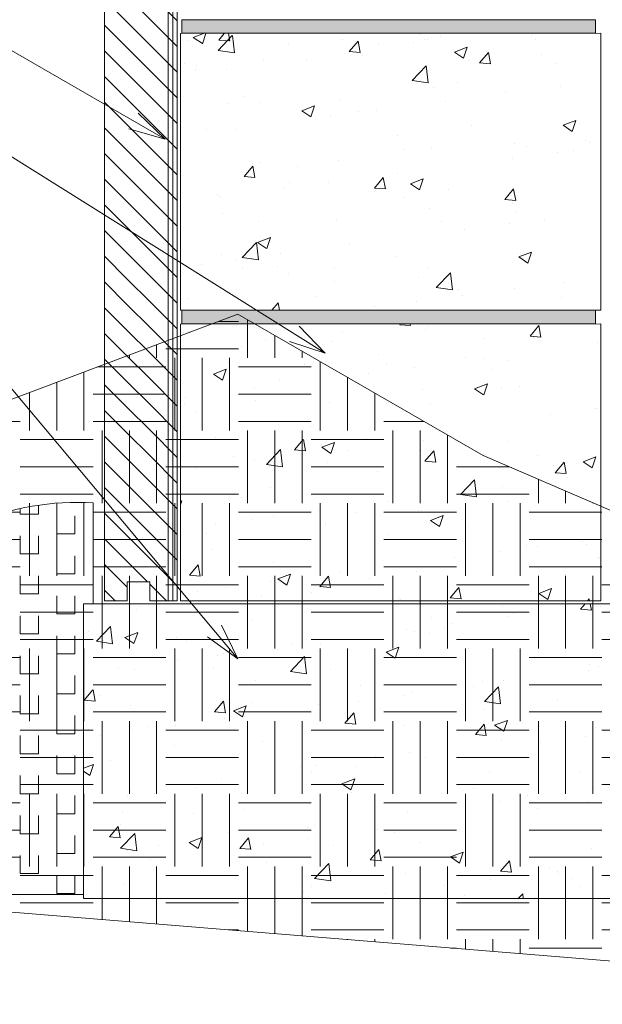
# Model space of a CAD drawing. Units: inches. Extents: x 502 to 579, y 552 to 667.
# Drawn here: x 530 to 546, y 552 to 579 of the extents above; entities that cross this region are included whole.
import ezdxf

# ---------------------------------------------------------------- set-up
doc = ezdxf.new("R2010")
doc.units = ezdxf.units.IN
doc.header["$LTSCALE"] = 96
doc.header["$MEASUREMENT"] = 0
doc.layers.add('_DEFAULT_CAD_LAYER', color=7, linetype='Continuous', lineweight=18)
doc.layers.add('Text', color=156, linetype='Continuous', lineweight=9)

# ---------------------------------------------------------------- blocks, each defined once
blk = doc.blocks.new('block9_0')
at = {"color": 251}
blk.add_lwpolyline([(-3.6875, 0), (-3.6875, 0.375), (3.6875, 0.375), (3.6875, 0)], close=True, dxfattribs=at)
at = {"color": 254}
blk.add_solid([(3.6875, 0), (-3.6875, 0), (3.6875, 0.375), (-3.6875, 0.375)], dxfattribs=at)
blk = doc.blocks.new('block33_1')
at = {"color": 253, "lineweight": 13}
for p, q in [((-0.256, 24.493), (0.047, 24.796)), ((0.255, 24.296), (0.376, 24.418)), ((-0.999, 23.75), (-0.453, 24.296)), ((-0.26, 23.782), (0.255, 24.296)), ((0.376, 23.71), (0.962, 24.296)), ((-0.999, 23.043), (-0.26, 23.782)), ((-0.259, 23.075), (0.376, 23.71)), ((0.376, 23.003), (1.001, 23.628)), ((-0.999, 22.335), (-0.259, 23.075)), ((-0.259, 22.368), (0.376, 23.003)), ((0.376, 22.296), (1.001, 22.921)), ((-0.999, 21.628), (-0.259, 22.368)), ((-0.259, 21.662), (0.376, 22.296)), ((0.376, 21.589), (1.001, 22.214)), ((-0.999, 20.921), (-0.259, 21.662)), ((-0.258, 20.955), (0.376, 21.589)), ((0.376, 20.882), (1.001, 21.507)), ((-0.999, 20.214), (-0.258, 20.955)), ((-0.258, 20.248), (0.376, 20.882)), ((0.376, 20.175), (1.001, 20.8)), ((-0.999, 19.507), (-0.258, 20.248)), ((-0.258, 19.541), (0.376, 20.175)), ((0.376, 19.468), (1.001, 20.093)), ((-0.999, 18.8), (-0.258, 19.541)), ((-0.257, 18.834), (0.376, 19.468)), ((0.376, 18.761), (1.001, 19.386)), ((-0.999, 18.093), (-0.257, 18.834)), ((-0.257, 18.128), (0.376, 18.761)), ((0.376, 18.054), (1.001, 18.679)), ((-0.999, 17.386), (-0.257, 18.128)), ((-0.257, 17.421), (0.376, 18.054)), ((0.376, 17.347), (1.001, 17.972)), ((-0.999, 16.679), (-0.257, 17.421)), ((-0.257, 16.714), (0.376, 17.347)), ((0.376, 16.639), (1.001, 17.264)), ((-0.999, 15.972), (-0.257, 16.714)), ((-0.256, 16.007), (0.376, 16.639)), ((0.376, 15.932), (1.001, 16.557)), ((-0.999, 15.264), (-0.256, 16.007)), ((-0.256, 15.3), (0.376, 15.932)), ((0.376, 15.225), (1.001, 15.85)), ((-0.999, 14.557), (-0.256, 15.3)), ((-0.256, 14.594), (0.376, 15.225)), ((0.376, 14.518), (1.001, 15.143)), ((-0.999, 13.85), (-0.256, 14.594)), ((-0.255, 13.887), (0.376, 14.518)), ((0.376, 13.811), (1.001, 14.436)), ((-0.999, 13.143), (-0.255, 13.887)), ((-0.255, 13.18), (0.376, 13.811)), ((0.376, 13.104), (1.001, 13.729)), ((-0.999, 12.436), (-0.255, 13.18)), ((-0.255, 12.473), (0.376, 13.104)), ((0.376, 12.397), (1.001, 13.022)), ((-0.999, 11.729), (-0.255, 12.473)), ((-0.254, 11.767), (0.376, 12.397)), ((0.376, 11.69), (1.001, 12.315)), ((-0.999, 11.022), (-0.254, 11.767)), ((-0.254, 11.06), (0.376, 11.69)), ((0.376, 10.983), (1.001, 11.608)), ((-0.999, 10.315), (-0.254, 11.06)), ((-0.254, 10.353), (0.376, 10.983)), ((0.376, 10.275), (1.001, 10.9)), ((-0.999, 9.608), (-0.254, 10.353)), ((-0.253, 9.646), (0.376, 10.275)), ((0.376, 9.568), (1.001, 10.193)), ((-0.999, 8.9), (-0.253, 9.646)), ((-0.253, 8.939), (0.376, 9.568)), ((0.376, 8.861), (1.001, 9.486)), ((-0.999, 8.193), (-0.253, 8.939)), ((-0.253, 8.233), (0.376, 8.861)), ((0.376, 8.154), (1.001, 8.779)), ((-0.999, 7.486), (-0.253, 8.233)), ((-0.252, 7.526), (0.376, 8.154)), ((0.376, 7.447), (1.001, 8.072)), ((-0.999, 6.779), (-0.252, 7.526)), ((-0.252, 6.819), (0.376, 7.447)), ((0.376, 6.74), (1.001, 7.365)), ((-0.999, 6.072), (-0.252, 6.819)), ((-0.252, 6.112), (0.376, 6.74)), ((0.376, 6.033), (1.001, 6.658)), ((-0.999, 5.365), (-0.252, 6.112)), ((-0.251, 5.406), (0.376, 6.033)), ((0.376, 5.326), (1.001, 5.951)), ((-0.999, 4.658), (-0.251, 5.406)), ((-0.251, 4.699), (0.376, 5.326)), ((0.376, 4.619), (1.001, 5.244)), ((-0.999, 3.951), (-0.251, 4.699)), ((-0.251, 3.992), (0.376, 4.619)), ((0.376, 3.911), (1.001, 4.536)), ((-0.999, 3.244), (-0.251, 3.992)), ((-0.25, 3.285), (0.376, 3.911)), ((0.376, 3.204), (1.001, 3.829)), ((-0.999, 2.536), (-0.25, 3.285)), ((-0.25, 2.578), (0.376, 3.204)), ((0.376, 2.497), (1.001, 3.122)), ((-0.999, 1.829), (-0.25, 2.578)), ((-0.25, 1.872), (0.376, 2.497)), ((0.376, 1.79), (1.001, 2.415)), ((-0.999, 1.122), (-0.25, 1.872)), ((-0.249, 1.165), (0.376, 1.79)), ((0.376, 1.083), (1.001, 1.708)), ((-0.999, 0.415), (-0.249, 1.165)), ((-0.18, 0.527), (0.376, 1.083)), ((0.376, 0.376), (1.001, 1.001)), ((-0.707, 0), (-0.249, 0.458)), ((0.707, 0), (1.001, 0.294))]:
    blk.add_line(p, q, dxfattribs=at)
at = {"color": 7, "lineweight": 18}
blk.add_lwpolyline([(-0.26, 24.296), (-0.249, 24.796), (0.376, 24.796), (0.376, 24.296), (1.001, 24.296), (1.001, 0), (0.376, 0), (0.376, 0.527), (-0.249, 0.527), (-0.249, 0), (-0.999, 0), (-0.999, 24.296)], close=True, dxfattribs=at)
blk.add_lwpolyline([(1.001, 0), (0.376, 0), (0.376, 0.527), (-0.249, 0.527), (-0.249, 0), (-0.999, 0), (-0.999, 23.296), (-0.249, 23.296), (-0.249, 24.796), (0.376, 24.796), (0.376, 24.296), (1.001, 24.296)], close=True)
blk.add_lwpolyline([(-0.999, 23.296), (-1.001, 24.296), (-0.255, 24.296)])
blk = doc.blocks.new('block35')
blk.add_line((-0.751, 0), (-0.751, 23.282))
at = {"linetype": 'Continuous', "lineweight": 0}
blk.add_blockref('block33_1', (0, 0), dxfattribs=at)

msp = doc.modelspace()

# ---------------------------------------------------------------- linework, layer by layer
at = {"layer": '_DEFAULT_CAD_LAYER', "color": 150, "lineweight": 9}
msp.add_line((534.193, 563.048), (534.193, 604.112), dxfattribs=at)
at = {"layer": '_DEFAULT_CAD_LAYER', "color": 252, "lineweight": 0}
for p, q in [((534.636, 578.493), (534.636, 578.493)), ((534.759, 578.566), (535.04, 578.673)), ((534.759, 578.566), (535.008, 578.398)), ((534.87, 578.673), (534.87, 578.673)), ((535.009, 578.397), (535.101, 578.673)), ((535.442, 578.213), (535.831, 578.619)), ((535.462, 578.498), (535.609, 578.674)), ((535.462, 578.498), (535.761, 578.472)), ((535.761, 578.471), (535.724, 578.674)), ((535.887, 578.143), (535.832, 578.618)), ((536.981, 578.675), (536.981, 578.675)), ((537.081, 578.675), (537.081, 578.675)), ((538.451, 578.676), (538.451, 578.676)), ((538.873, 578.509), (538.873, 578.509)), ((539.048, 578.184), (539.289, 578.471)), ((539.347, 578.158), (539.29, 578.471)), ((540.816, 578.425), (540.816, 578.425)), ((540.939, 578.678), (540.939, 578.678)), ((541.001, 578.639), (541.001, 578.639)), ((541.112, 578.526), (541.112, 578.526)), ((541.193, 578.517), (541.193, 578.517)), ((541.55, 578.583), (541.55, 578.583)), ((542.28, 578.679), (542.28, 578.679)), ((543.313, 578.68), (543.313, 578.68)), ((543.999, 578.681), (543.999, 578.681)), ((544.064, 578.621), (544.064, 578.621)), ((544.168, 578.526), (544.168, 578.526)), ((545.424, 578.682), (545.424, 578.682)), ((545.917, 578.683), (545.917, 578.683)), ((545.93, 578.674), (545.93, 578.674)), ((545.97, 578.649), (545.97, 578.649)), ((534.408, 578.318), (534.408, 578.318)), ((535.442, 578.213), (535.887, 578.144)), ((537.382, 578.399), (537.382, 578.399)), ((539.048, 578.184), (539.347, 578.158)), ((539.86, 578.361), (539.86, 578.361)), ((541.945, 578.165), (542.295, 578.299)), ((541.945, 578.165), (542.194, 577.997)), ((542.194, 577.997), (542.296, 578.299)), ((542.634, 577.87), (542.876, 578.158)), ((542.934, 577.844), (542.876, 578.157)), ((534.408, 578.077), (534.408, 578.077)), ((536.703, 577.945), (536.703, 577.945)), ((537.862, 577.96), (537.862, 577.96)), ((539.415, 578.062), (539.415, 578.062)), ((542.333, 577.928), (542.333, 577.928)), ((542.634, 577.87), (542.933, 577.844)), ((544.327, 578.108), (544.327, 578.108)), ((534.51, 577.859), (534.51, 577.859)), ((534.809, 577.696), (534.809, 577.696)), ((534.837, 577.803), (534.837, 577.803)), ((535.677, 577.674), (535.677, 577.674)), ((540.778, 577.385), (541.168, 577.791)), ((541.223, 577.316), (541.168, 577.791)), ((544.726, 577.854), (544.726, 577.854)), ((540.778, 577.385), (541.223, 577.316)), ((545.97, 577.483), (545.97, 577.483)), ((541.379, 577.197), (541.379, 577.197)), ((542.014, 577.327), (542.014, 577.327)), ((543.343, 577.086), (543.343, 577.086)), ((544.848, 577.219), (544.848, 577.219)), ((545.97, 577.061), (545.97, 577.061)), ((536.175, 576.951), (536.175, 576.951)), ((538.812, 576.844), (538.812, 576.844)), ((541.69, 576.803), (541.69, 576.803)), ((534.408, 576.701), (534.408, 576.701)), ((535.708, 576.761), (535.708, 576.761)), ((536.61, 576.773), (536.61, 576.773)), ((537.744, 576.552), (538.094, 576.687)), ((537.744, 576.552), (537.993, 576.385)), ((537.993, 576.384), (538.095, 576.686)), ((539.31, 576.541), (539.31, 576.541)), ((539.797, 576.554), (539.797, 576.554)), ((534.408, 576.489), (534.408, 576.489)), ((538.545, 576.389), (538.545, 576.389)), ((544.93, 576.152), (545.28, 576.286)), ((545.179, 575.984), (545.28, 576.286)), ((535.135, 576.025), (535.135, 576.025)), ((535.959, 576.048), (535.959, 576.048)), ((542.423, 576.146), (542.423, 576.146)), ((544.93, 576.152), (545.178, 575.984)), ((534.408, 575.844), (534.408, 575.844)), ((540.364, 575.87), (540.364, 575.87)), ((545.557, 575.737), (545.557, 575.737)), ((545.97, 575.866), (545.97, 575.866)), ((540.572, 575.477), (540.572, 575.477)), ((541.318, 575.532), (541.318, 575.532)), ((543.582, 575.651), (543.582, 575.651)), ((543.924, 575.578), (543.924, 575.578)), ((545.229, 575.47), (545.229, 575.47)), ((545.657, 575.673), (545.657, 575.673)), ((545.97, 575.567), (545.97, 575.567)), ((545.97, 575.474), (545.97, 575.474)), ((538.751, 575.18), (538.751, 575.18)), ((543.533, 575.247), (543.533, 575.247)), ((544.784, 575.411), (544.784, 575.411)), ((534.408, 575.083), (534.408, 575.083)), ((534.408, 574.901), (534.408, 574.901)), ((536.156, 574.737), (536.397, 575.024)), ((536.455, 574.71), (536.397, 575.024)), ((536.58, 575.132), (536.58, 575.132)), ((537.618, 575.011), (537.618, 575.011)), ((534.408, 574.78), (534.408, 574.78)), ((536.156, 574.737), (536.455, 574.711)), ((539.742, 574.423), (539.983, 574.71)), ((540.041, 574.397), (539.983, 574.71)), ((540.375, 574.831), (540.375, 574.831)), ((540.729, 574.539), (541.079, 574.674)), ((540.978, 574.371), (541.079, 574.673)), ((537.23, 574.417), (537.23, 574.417)), ((537.405, 574.579), (537.405, 574.579)), ((538.481, 574.582), (538.481, 574.582)), ((539.742, 574.423), (540.041, 574.397)), ((540.729, 574.539), (540.977, 574.372)), ((541.77, 574.379), (541.77, 574.379)), ((543.328, 574.109), (543.569, 574.397)), ((543.628, 574.083), (543.57, 574.396)), ((535.434, 574.248), (535.434, 574.248)), ((535.466, 574.185), (535.466, 574.185)), ((540.54, 574.17), (540.54, 574.17)), ((543.328, 574.109), (543.627, 574.083)), ((545.97, 574.248), (545.97, 574.248)), ((534.408, 574.045), (534.408, 574.045)), ((541.258, 573.868), (541.258, 573.868)), ((543.551, 574.009), (543.551, 574.009)), ((535.551, 573.732), (535.551, 573.732)), ((543.653, 573.774), (543.653, 573.774)), ((544.407, 573.563), (544.407, 573.563)), ((545.97, 573.769), (545.97, 573.769)), ((534.408, 573.465), (534.408, 573.465)), ((536.55, 573.491), (536.55, 573.491)), ((538.69, 573.516), (538.69, 573.516)), ((541.594, 573.498), (541.594, 573.498)), ((542.217, 573.275), (542.217, 573.275)), ((543.469, 573.439), (543.469, 573.439)), ((536.527, 572.927), (536.878, 573.061)), ((536.777, 572.758), (536.878, 573.061)), ((536.105, 572.515), (536.494, 572.92)), ((536.55, 572.445), (536.495, 572.92)), ((536.527, 572.927), (536.776, 572.759)), ((539.06, 572.859), (539.06, 572.859)), ((535.522, 572.604), (535.522, 572.604)), ((536.105, 572.515), (536.55, 572.446)), ((537.166, 572.609), (537.166, 572.609)), ((540.327, 572.528), (540.327, 572.528)), ((543.679, 572.629), (543.679, 572.629)), ((543.713, 572.526), (544.063, 572.661)), ((543.713, 572.526), (543.962, 572.358)), ((543.863, 572.631), (543.863, 572.631)), ((543.962, 572.358), (544.064, 572.66)), ((545.97, 572.63), (545.97, 572.63)), ((534.408, 572.246), (534.408, 572.246)), ((534.972, 572.321), (534.972, 572.321)), ((535.914, 572.445), (535.914, 572.445)), ((536.111, 572.228), (536.111, 572.228)), ((537.067, 572.27), (537.067, 572.27)), ((538.636, 572.208), (538.636, 572.208)), ((541.197, 572.203), (541.197, 572.203)), ((537.373, 572.063), (537.373, 572.063)), ((540.946, 571.961), (540.946, 571.961)), ((541.441, 571.687), (541.83, 572.093)), ((541.886, 571.618), (541.831, 572.092)), ((545.97, 571.97), (545.97, 571.97)), ((534.408, 571.847), (534.408, 571.847)), ((538.63, 571.851), (538.63, 571.851)), ((541.441, 571.687), (541.886, 571.618)), ((541.77, 571.799), (541.77, 571.799)), ((543.584, 571.656), (543.584, 571.656)), ((544.931, 571.833), (544.931, 571.833)), ((534.408, 571.608), (534.408, 571.608)), ((534.639, 571.396), (534.639, 571.396)), ((538.106, 571.449), (538.106, 571.449)), ((542.052, 571.619), (542.052, 571.619)), ((542.154, 571.467), (542.154, 571.467)), ((544.883, 571.403), (544.883, 571.403)), ((536.918, 571.058), (537.09, 571.263)), ((537.129, 571.058), (537.091, 571.263)), ((539.739, 571.149), (539.739, 571.149)), ((540.902, 571.302), (540.902, 571.302)), ((535.008, 571.058), (535.008, 571.058)), ((535.487, 571.058), (535.487, 571.058)), ((537.596, 571.058), (537.596, 571.058)), ((537.949, 571.058), (537.949, 571.058)), ((539.042, 571.058), (539.042, 571.058)), ((541.812, 571.058), (541.812, 571.058)), ((541.932, 571.058), (541.932, 571.058)), ((542.933, 571.058), (542.933, 571.058)), ((543.921, 571.058), (543.921, 571.058)), ((534.986, 570.673), (534.986, 570.673)), ((535.427, 570.674), (535.427, 570.674)), ((535.851, 570.637), (535.851, 570.637)), ((535.955, 570.651), (535.955, 570.651)), ((536.13, 570.674), (536.13, 570.674)), ((537.097, 570.675), (537.097, 570.675)), ((538.548, 570.676), (538.548, 570.676)), ((540.436, 570.662), (540.449, 570.678)), ((540.436, 570.662), (540.735, 570.636)), ((540.735, 570.636), (540.727, 570.678)), ((541.226, 570.608), (541.226, 570.608)), ((541.318, 570.679), (541.318, 570.679)), ((542.345, 570.68), (542.345, 570.68)), ((543.429, 570.68), (543.429, 570.68)), ((543.525, 570.681), (543.525, 570.681)), ((544.022, 570.348), (544.263, 570.636)), ((544.321, 570.322), (544.263, 570.635)), ((545.54, 570.682), (545.54, 570.682)), ((534.408, 570.447), (534.408, 570.447)), ((534.479, 570.457), (534.479, 570.457)), ((534.599, 570.473), (534.599, 570.473)), ((534.693, 570.448), (534.693, 570.448)), ((538.868, 570.472), (538.868, 570.472)), ((541.136, 570.539), (541.136, 570.539)), ((542.765, 570.294), (542.765, 570.294)), ((544.022, 570.348), (544.321, 570.322)), ((544.118, 570.303), (544.118, 570.303)), ((534.408, 570.229), (534.408, 570.229)), ((536.083, 570.072), (536.083, 570.072)), ((536.753, 570.232), (536.753, 570.232)), ((538.569, 570.187), (538.569, 570.187)), ((545.89, 570.16), (545.89, 570.16)), ((539.866, 569.836), (539.866, 569.836)), ((542.236, 569.765), (542.236, 569.765)), ((542.732, 569.744), (542.732, 569.744)), ((535.734, 569.629), (535.734, 569.629)), ((537.807, 569.561), (537.807, 569.561)), ((540.083, 569.58), (540.083, 569.58)), ((540.838, 569.495), (540.838, 569.495)), ((543.435, 569.681), (543.435, 569.681)), ((535.311, 569.301), (535.661, 569.435)), ((535.311, 569.301), (535.56, 569.133)), ((535.56, 569.133), (535.661, 569.435)), ((539.587, 569.33), (539.587, 569.33)), ((543, 569.427), (543, 569.427)), ((545.97, 569.394), (545.97, 569.394)), ((537.129, 569.114), (537.129, 569.114)), ((542.496, 568.9), (542.847, 569.035)), ((542.746, 568.732), (542.847, 569.034)), ((543.721, 568.968), (543.721, 568.968)), ((545.97, 569.123), (545.97, 569.123)), ((534.535, 568.665), (534.535, 568.665)), ((536.429, 568.915), (536.429, 568.915)), ((541.075, 568.874), (541.075, 568.874)), ((542.496, 568.9), (542.745, 568.733)), ((543.246, 568.922), (543.246, 568.922)), ((534.408, 568.611), (534.408, 568.611)), ((534.408, 568.551), (534.408, 568.551)), ((534.408, 568.435), (534.408, 568.435)), ((534.515, 568.483), (534.515, 568.483)), ((536.46, 568.568), (536.46, 568.568)), ((538.508, 568.522), (538.508, 568.522)), ((541.281, 568.482), (541.281, 568.482)), ((534.849, 568.27), (534.849, 568.27)), ((544.574, 568.188), (544.574, 568.188)), ((545.826, 568.353), (545.826, 568.353)), ((545.88, 568.36), (545.88, 568.36)), ((545.97, 568.372), (545.97, 568.372)), ((537.983, 567.861), (537.983, 567.861)), ((541.417, 567.772), (541.417, 567.772)), ((545.97, 567.776), (545.97, 567.776)), ((535.362, 567.56), (535.362, 567.56)), ((537.543, 567.215), (537.784, 567.502)), ((537.842, 567.188), (537.785, 567.502)), ((538.271, 567.358), (538.271, 567.358)), ((538.295, 567.288), (538.645, 567.422)), ((538.545, 567.12), (538.646, 567.422)), ((539.523, 567.523), (539.523, 567.523)), ((541.096, 567.465), (541.096, 567.465)), ((543.428, 567.444), (543.428, 567.444)), ((545.97, 567.535), (545.97, 567.535)), ((535.856, 567.04), (535.856, 567.04)), ((536.768, 566.816), (537.157, 567.222)), ((537.213, 566.747), (537.158, 567.222)), ((537.543, 567.215), (537.842, 567.189)), ((538.295, 567.288), (538.544, 567.12)), ((539.037, 567.189), (539.037, 567.189)), ((541.014, 567.21), (541.014, 567.21)), ((541.129, 566.901), (541.371, 567.189)), ((541.429, 566.875), (541.371, 567.188)), ((544.23, 567.056), (544.23, 567.056)), ((534.408, 566.994), (534.408, 566.994)), ((534.408, 566.963), (534.408, 566.963)), ((534.408, 566.85), (534.408, 566.85)), ((536.43, 566.928), (536.43, 566.928)), ((536.768, 566.816), (537.212, 566.747)), ((538.447, 566.858), (538.447, 566.858)), ((541.129, 566.901), (541.428, 566.875)), ((544.653, 566.787), (544.653, 566.787)), ((544.716, 566.588), (544.957, 566.875)), ((545.015, 566.561), (544.957, 566.874)), ((545.481, 566.887), (545.831, 567.022)), ((545.481, 566.887), (545.73, 566.72)), ((545.73, 566.719), (545.832, 567.021)), ((534.813, 566.705), (534.813, 566.705)), ((539.838, 566.631), (539.838, 566.631)), ((543.19, 566.732), (543.19, 566.732)), ((544.716, 566.588), (545.015, 566.561)), ((545.97, 566.573), (545.97, 566.573)), ((542.104, 565.989), (542.493, 566.395)), ((542.549, 565.919), (542.494, 566.394)), ((543.259, 566.216), (543.259, 566.216)), ((544.511, 566.381), (544.511, 566.381)), ((545.058, 566.453), (545.058, 566.453)), ((536.884, 566.166), (536.884, 566.166)), ((542.104, 565.989), (542.549, 565.92)), ((545.97, 566.159), (545.97, 566.159)), ((545.97, 565.948), (545.97, 565.948)), ((534.408, 565.795), (534.444, 565.81)), ((534.408, 565.699), (534.445, 565.809)), ((536.079, 565.899), (536.079, 565.899)), ((540.101, 565.8), (540.101, 565.8)), ((543.397, 565.802), (543.397, 565.802)), ((538.208, 565.551), (538.208, 565.551)), ((539.213, 565.489), (539.213, 565.489)), ((540.954, 565.545), (540.954, 565.545)), ((541.036, 565.534), (541.036, 565.534)), ((541.28, 565.275), (541.63, 565.409)), ((541.529, 565.107), (541.63, 565.409)), ((534.408, 565.376), (534.408, 565.376)), ((534.408, 565.375), (534.408, 565.375)), ((534.408, 565.263), (534.408, 565.263)), ((535.363, 565.177), (535.363, 565.177)), ((536.4, 565.287), (536.4, 565.287)), ((536.956, 565.386), (536.956, 565.386)), ((538.386, 565.193), (538.386, 565.193)), ((541.28, 565.275), (541.529, 565.107)), ((534.408, 565.051), (534.408, 565.051)), ((535.112, 564.927), (535.112, 564.927)), ((540.14, 564.899), (540.14, 564.899)), ((542.326, 565.094), (542.326, 565.094)), ((545.461, 564.685), (545.461, 564.685)), ((545.584, 564.606), (545.584, 564.606)), ((545.97, 564.774), (545.97, 564.774)), ((535.268, 564.474), (535.268, 564.474)), ((543.195, 564.409), (543.195, 564.409)), ((543.922, 564.587), (543.922, 564.587)), ((544.235, 564.546), (544.235, 564.546)), ((545.97, 564.541), (545.97, 564.541)), ((545.97, 564.36), (545.97, 564.36)), ((534.651, 563.768), (534.892, 564.055)), ((534.95, 563.741), (534.892, 564.055)), ((536.976, 564.111), (536.976, 564.111)), ((541.944, 564.244), (541.944, 564.244)), ((545.9, 564.25), (545.9, 564.25)), ((545.927, 564.225), (545.927, 564.225)), ((545.97, 564.185), (545.97, 564.185)), ((534.408, 563.788), (534.408, 563.788)), ((537.079, 563.662), (537.429, 563.796)), ((537.328, 563.494), (537.429, 563.796)), ((538.786, 563.828), (538.786, 563.828)), ((540.893, 563.881), (540.893, 563.881)), ((542.946, 563.784), (542.946, 563.784)), ((544.99, 563.789), (544.99, 563.789)), ((534.408, 563.758), (534.408, 563.758)), ((534.651, 563.768), (534.949, 563.742)), ((534.686, 563.611), (534.686, 563.611)), ((536.892, 563.579), (536.892, 563.579)), ((537.079, 563.662), (537.328, 563.494)), ((537.309, 563.527), (537.309, 563.527)), ((538.237, 563.454), (538.478, 563.741)), ((538.326, 563.529), (538.326, 563.529)), ((538.536, 563.427), (538.478, 563.741)), ((539.594, 563.683), (539.594, 563.683)), ((534.408, 563.252), (534.408, 563.252)), ((534.87, 563.313), (534.87, 563.313)), ((535.641, 563.414), (535.641, 563.414)), ((538.014, 563.29), (538.014, 563.29)), ((538.237, 563.454), (538.536, 563.428)), ((539.857, 563.442), (539.857, 563.442)), ((541.823, 563.14), (542.064, 563.428)), ((542.123, 563.114), (542.065, 563.427)), ((544.264, 563.262), (544.615, 563.396)), ((544.264, 563.262), (544.513, 563.094)), ((544.514, 563.093), (544.615, 563.396)), ((532.293, 562.974), (532.293, 562.974)), ((533.385, 562.974), (533.385, 562.974)), ((533.444, 562.974), (533.444, 562.974)), ((535.494, 562.974), (535.494, 562.974)), ((535.554, 563.058), (535.554, 563.058)), ((535.603, 563.058), (535.603, 563.058)), ((535.686, 562.974), (535.686, 562.974)), ((536.64, 563.217), (536.64, 563.217)), ((537.602, 562.974), (537.602, 562.974)), ((537.712, 563.058), (537.712, 563.058)), ((540.276, 563.058), (540.276, 563.058)), ((540.368, 562.974), (540.368, 562.974)), ((540.443, 563.118), (540.443, 563.118)), ((540.466, 563.103), (540.466, 563.103)), ((540.538, 563.058), (540.538, 563.058)), ((540.67, 562.974), (540.67, 562.974)), ((541.819, 562.974), (541.819, 562.974)), ((541.823, 563.14), (542.122, 563.114)), ((541.928, 563.058), (541.928, 563.058)), ((543.03, 563.058), (543.03, 563.058)), ((543.162, 562.974), (543.162, 562.974)), ((543.927, 562.974), (543.927, 562.974)), ((544.037, 563.058), (544.037, 563.058)), ((545.41, 562.827), (545.533, 562.974)), ((545.603, 563.058), (545.651, 563.114)), ((545.661, 563.058), (545.651, 563.113)), ((545.709, 562.8), (545.677, 562.974)), ((545.957, 562.974), (545.957, 562.974)), ((531.74, 562.901), (531.74, 562.901)), ((531.948, 562.928), (531.948, 562.928)), ((533.203, 562.834), (533.203, 562.834)), ((533.293, 562.903), (533.293, 562.903)), ((543.258, 562.913), (543.258, 562.913)), ((543.557, 562.722), (543.557, 562.722)), ((545.41, 562.827), (545.708, 562.8)), ((545.955, 562.911), (545.955, 562.911)), ((536.378, 562.532), (536.378, 562.532)), ((541.319, 562.59), (541.319, 562.59)), ((541.88, 562.437), (541.88, 562.437)), ((543.409, 562.638), (543.409, 562.638)), ((531.74, 562.312), (531.74, 562.312)), ((531.874, 562.227), (531.874, 562.227)), ((532.094, 561.946), (532.484, 562.352)), ((532.54, 561.876), (532.484, 562.351)), ((532.878, 562.049), (533.228, 562.184)), ((533.127, 561.881), (533.228, 562.183)), ((540.628, 562.272), (540.628, 562.272)), ((540.832, 562.216), (540.832, 562.216)), ((541.268, 562.149), (541.268, 562.149)), ((541.669, 562.337), (541.669, 562.337)), ((532.094, 561.946), (532.539, 561.877)), ((532.292, 561.961), (532.292, 561.961)), ((532.878, 562.049), (533.126, 561.882)), ((534.302, 562.059), (534.302, 562.059)), ((534.582, 561.931), (534.582, 561.931)), ((535.577, 561.607), (535.577, 561.607)), ((537.471, 561.856), (537.471, 561.856)), ((538.265, 561.864), (538.265, 561.864)), ((540.063, 561.649), (540.413, 561.783)), ((540.063, 561.649), (540.312, 561.481)), ((540.312, 561.481), (540.414, 561.783)), ((542.328, 561.746), (542.328, 561.746)), ((534.325, 561.442), (534.325, 561.442)), ((535.426, 561.551), (535.426, 561.551)), ((537.431, 561.118), (537.82, 561.524)), ((537.876, 561.049), (537.82, 561.524)), ((531.74, 561.102), (531.74, 561.102)), ((532.709, 561.229), (532.709, 561.229)), ((533.142, 561.169), (533.142, 561.169)), ((535.311, 561.216), (535.311, 561.216)), ((537.431, 561.118), (537.875, 561.049)), ((538.539, 561.156), (538.539, 561.156)), ((545.616, 561.13), (545.616, 561.13)), ((545.655, 561.301), (545.655, 561.301)), ((545.894, 561.247), (545.894, 561.247)), ((536.48, 560.88), (536.48, 560.88)), ((542.701, 560.835), (542.701, 560.835)), ((543.297, 560.872), (543.297, 560.872)), ((531.74, 560.724), (531.74, 560.724)), ((531.758, 560.321), (531.999, 560.608)), ((532.057, 560.294), (532, 560.607)), ((539.349, 560.735), (539.349, 560.735)), ((540.771, 560.552), (540.771, 560.552)), ((541.674, 560.747), (541.674, 560.747)), ((542.458, 560.714), (542.458, 560.714)), ((542.767, 560.291), (543.156, 560.696)), ((543.212, 560.221), (543.157, 560.696)), ((531.758, 560.321), (532.057, 560.294)), ((532.173, 560.449), (532.173, 560.449)), ((535.344, 560.007), (535.585, 560.294)), ((535.644, 559.98), (535.586, 560.294)), ((536.395, 560.269), (536.395, 560.269)), ((539.313, 560.3), (539.313, 560.3)), ((540.565, 560.465), (540.565, 560.465)), ((542.767, 560.291), (543.212, 560.222)), ((544.787, 560.351), (544.787, 560.351)), ((533.043, 560.168), (533.043, 560.168)), ((535.344, 560.007), (535.643, 559.981)), ((535.862, 560.036), (536.212, 560.171)), ((535.862, 560.036), (536.111, 559.869)), ((536.111, 559.868), (536.213, 560.17)), ((538.204, 560.2), (538.204, 560.2)), ((542.728, 560.075), (542.728, 560.075)), ((535.607, 559.825), (535.607, 559.825)), ((536.155, 559.884), (536.155, 559.884)), ((538.931, 559.693), (539.172, 559.98)), ((539.23, 559.667), (539.172, 559.98)), ((543.048, 559.636), (543.398, 559.77)), ((543.297, 559.468), (543.398, 559.77)), ((533.01, 559.47), (533.01, 559.47)), ((533.082, 559.505), (533.082, 559.505)), ((533.522, 559.589), (533.522, 559.589)), ((534.262, 559.635), (534.262, 559.635)), ((538.931, 559.693), (539.23, 559.667)), ((540.547, 559.637), (540.547, 559.637)), ((542.517, 559.379), (542.758, 559.667)), ((542.816, 559.353), (542.758, 559.666)), ((543.048, 559.636), (543.297, 559.468)), ((545.833, 559.582), (545.833, 559.582)), ((531.74, 559.303), (531.74, 559.303)), ((532.216, 559.366), (532.216, 559.366)), ((536.656, 559.18), (536.656, 559.18)), ((542.517, 559.379), (542.816, 559.353)), ((543.236, 559.207), (543.236, 559.207)), ((545.553, 559.322), (545.553, 559.322)), ((531.74, 559.137), (531.74, 559.137)), ((534.241, 559.07), (534.241, 559.07)), ((544.301, 559.158), (544.301, 559.158)), ((532.471, 558.671), (532.471, 558.671)), ((539.769, 558.784), (539.769, 558.784)), ((540.71, 558.887), (540.71, 558.887)), ((541.143, 558.742), (541.143, 558.742)), ((531.74, 558.454), (532.011, 558.558)), ((531.74, 558.37), (531.91, 558.256)), ((531.91, 558.255), (532.012, 558.558)), ((537.71, 558.508), (537.71, 558.508)), ((538.143, 558.535), (538.143, 558.535)), ((539.249, 558.493), (539.249, 558.493)), ((542.904, 558.375), (542.904, 558.375)), ((535.546, 558.16), (535.546, 558.16)), ((537.998, 558.328), (537.998, 558.328)), ((538.847, 558.023), (539.197, 558.158)), ((539.096, 557.855), (539.197, 558.157)), ((545.411, 558.353), (545.411, 558.353)), ((533.021, 557.84), (533.021, 557.84)), ((534.84, 557.912), (534.84, 557.912)), ((538.847, 558.023), (539.095, 557.855)), ((542.457, 557.887), (542.457, 557.887)), ((545.772, 557.918), (545.772, 557.918)), ((531.74, 557.549), (531.74, 557.549)), ((532.946, 557.663), (532.946, 557.663)), ((539.105, 557.786), (539.105, 557.786)), ((543.175, 557.543), (543.175, 557.543)), ((543.958, 557.704), (543.958, 557.704)), ((536.151, 557.32), (536.151, 557.32)), ((544.237, 557.35), (544.237, 557.35)), ((545.594, 557.529), (545.594, 557.529)), ((532.799, 557.22), (532.799, 557.22)), ((534.752, 557.218), (534.752, 557.218)), ((540.65, 557.223), (540.65, 557.223)), ((542.985, 557.186), (542.985, 557.186)), ((532.452, 556.56), (532.693, 556.847)), ((532.751, 556.533), (532.693, 556.847)), ((532.761, 556.898), (532.761, 556.898)), ((537.886, 556.809), (537.886, 556.809)), ((538.082, 556.871), (538.082, 556.871)), ((539.828, 556.77), (539.828, 556.77)), ((532.452, 556.56), (532.751, 556.534)), ((532.757, 556.248), (533.147, 556.653)), ((533.202, 556.178), (533.147, 556.653)), ((534.646, 556.411), (534.996, 556.545)), ((534.895, 556.242), (534.996, 556.545)), ((535.721, 556.677), (535.721, 556.677)), ((536.038, 556.246), (536.279, 556.533)), ((536.337, 556.219), (536.28, 556.533)), ((537.934, 556.521), (537.934, 556.521)), ((540.303, 556.688), (540.303, 556.688)), ((532.757, 556.248), (533.202, 556.179)), ((533.788, 556.313), (533.788, 556.313)), ((534.646, 556.411), (534.894, 556.243)), ((536.038, 556.246), (536.337, 556.22)), ((536.682, 556.356), (536.682, 556.356)), ((538.626, 556.338), (538.626, 556.338)), ((539.624, 555.932), (539.865, 556.219)), ((539.924, 555.906), (539.866, 556.219)), ((541, 556.413), (541, 556.413)), ((543.758, 556.372), (543.758, 556.372)), ((545.711, 556.253), (545.711, 556.253)), ((532.96, 556.176), (532.96, 556.176)), ((533.593, 555.949), (533.593, 555.949)), ((539.624, 555.932), (539.923, 555.906)), ((541.831, 556.01), (542.181, 556.145)), ((541.831, 556.01), (542.08, 555.842)), ((542.08, 555.842), (542.182, 556.144)), ((544.134, 556.004), (544.134, 556.004)), ((531.74, 555.705), (531.74, 555.705)), ((536.76, 555.856), (536.76, 555.856)), ((538.094, 555.42), (538.483, 555.826)), ((538.539, 555.351), (538.483, 555.825)), ((543.211, 555.618), (543.452, 555.906)), ((543.51, 555.592), (543.452, 555.905)), ((544.567, 555.728), (544.567, 555.728)), ((538.094, 555.42), (538.538, 555.351)), ((540.589, 555.558), (540.589, 555.558)), ((542.922, 555.378), (542.922, 555.378)), ((543.211, 555.618), (543.51, 555.592)), ((544.772, 555.622), (544.772, 555.622)), ((544.797, 555.552), (544.797, 555.552)), ((545.166, 555.404), (545.166, 555.404)), ((532.869, 555.242), (532.869, 555.242)), ((533.012, 555.152), (533.012, 555.152)), ((538.022, 555.206), (538.022, 555.206)), ((541.67, 555.214), (541.67, 555.214)), ((545.392, 555.198), (545.392, 555.198)), ((533.365, 554.868), (533.365, 554.868)), ((533.456, 554.868), (533.456, 554.868)), ((535.364, 554.868), (535.364, 554.868)), ((535.473, 554.868), (535.473, 554.868)), ((535.948, 554.868), (535.948, 554.868)), ((537.581, 554.868), (537.581, 554.868)), ((537.798, 555.035), (537.798, 555.035)), ((539.049, 554.868), (539.049, 554.868)), ((540.032, 554.998), (540.032, 554.998)), ((540.932, 554.868), (540.932, 554.868)), ((541.798, 554.868), (541.798, 554.868)), ((542.212, 554.938), (542.212, 554.938)), ((543.695, 554.868), (543.819, 554.998)), ((543.835, 554.868), (543.82, 554.998)), ((543.906, 554.868), (543.906, 554.868)), ((545.751, 554.868), (545.751, 554.868)), ((545.916, 554.868), (545.916, 554.868))]:
    msp.add_line(p, q, dxfattribs=at)
at = {"layer": '_DEFAULT_CAD_LAYER', "color": 56, "lineweight": 0}
for p, q in [((535.445, 570.75), (536, 570.75)), ((536.25, 569.75), (536.25, 570.8)), ((537, 569.75), (537, 570.367)), ((533.75, 569.75), (533.75, 570.112)), ((533, 569.75), (533, 569.829)), ((534, 570), (536, 570)), ((534.25, 567.75), (534.25, 569.75)), ((535, 567.75), (535, 569.75)), ((535.75, 567.75), (535.75, 569.75)), ((537.75, 569.75), (537.75, 569.934)), ((532.126, 569.5), (534, 569.5)), ((536, 569.5), (538, 569.5)), ((538.25, 567.75), (538.25, 569.645)), ((531.75, 567.75), (531.75, 569.359)), ((539, 567.75), (539, 569.212)), ((531, 567.75), (531, 569.076)), ((530.25, 567.75), (530.25, 568.794)), ((532, 568.75), (534, 568.75)), ((536, 568.75), (538, 568.75)), ((539.75, 567.75), (539.75, 568.779)), ((528.142, 568), (530, 568)), ((532, 568), (534, 568)), ((536, 568), (538, 568)), ((540, 568), (541.099, 568)), ((532.25, 565.75), (532.25, 567.75)), ((533, 565.75), (533, 567.75)), ((533.75, 565.75), (533.75, 567.75)), ((536.25, 565.75), (536.25, 567.75)), ((537, 565.75), (537, 567.75)), ((537.75, 565.75), (537.75, 567.75)), ((540.25, 565.75), (540.25, 567.75)), ((541, 565.953), (541, 567.75)), ((541.75, 566.431), (541.75, 567.624)), ((530, 567.5), (532, 567.5)), ((534, 567.5), (536, 567.5)), ((538, 567.5), (540, 567.5)), ((530, 566.75), (532, 566.75)), ((534, 566.75), (536, 566.75)), ((538, 566.75), (540, 566.75)), ((542, 566.75), (542.25, 566.75)), ((542.25, 566.75), (543.446, 566.75)), ((541.75, 565.75), (541.75, 566.431)), ((544.25, 565.75), (544.25, 566.404)), ((530, 566), (532, 566)), ((534, 566), (536, 566)), ((538, 566), (540, 566)), ((541, 565.75), (541, 565.953)), ((542, 566), (544, 566)), ((545, 565.75), (545, 566.081)), ((530.25, 563.75), (530.25, 565.75)), ((531, 563.75), (531, 565.75)), ((531.75, 563.75), (531.75, 565.75)), ((534.25, 563.75), (534.25, 565.75)), ((535, 563.75), (535, 565.75)), ((535.75, 563.75), (535.75, 565.75)), ((538.25, 564.198), (538.25, 565.75)), ((539, 564.676), (539, 565.75)), ((539.75, 565.155), (539.75, 565.75)), ((542.25, 563.75), (542.25, 565.75)), ((543, 563.75), (543, 565.75)), ((543.75, 563.75), (543.75, 565.75)), ((545.75, 565.75), (545.75, 565.758)), ((528, 565.5), (530, 565.5)), ((532, 565.5), (534, 565.5)), ((536, 565.5), (538, 565.5)), ((540, 565.5), (540.291, 565.5)), ((540.291, 565.5), (542, 565.5)), ((544, 565.5), (546, 565.5)), ((539.75, 563.75), (539.75, 565.155)), ((528, 564.75), (530, 564.75)), ((532, 564.75), (534, 564.75)), ((536, 564.75), (538, 564.75)), ((539, 563.75), (539, 564.676)), ((540, 564.75), (542, 564.75)), ((544, 564.75), (546, 564.75)), ((538.25, 563.75), (538.25, 564.198)), ((528, 564), (530, 564)), ((532, 564), (534, 564)), ((536, 564), (537.94, 564)), ((537.94, 564), (538, 564)), ((540, 564), (542, 564)), ((544, 564), (546, 564)), ((532.25, 561.75), (532.25, 563.75)), ((533, 561.75), (533, 563.75)), ((533.75, 561.75), (533.75, 563.75)), ((536.25, 562.922), (536.25, 563.75)), ((537, 563.4), (537, 563.75)), ((537.75, 561.75), (537.75, 563.75)), ((540.25, 561.75), (540.25, 563.75)), ((541, 561.75), (541, 563.75)), ((541.75, 561.75), (541.75, 563.75)), ((544.25, 561.75), (544.25, 563.75)), ((545, 561.75), (545, 563.75)), ((545.75, 561.75), (545.75, 563.75)), ((530, 563.5), (532, 563.5)), ((534, 563.5), (536, 563.5)), ((537, 561.75), (537, 563.4)), ((538, 563.5), (540, 563.5)), ((542, 563.5), (544, 563.5)), ((546, 563.5), (548, 563.5)), ((530, 562.75), (532, 562.75)), ((534, 562.75), (535.981, 562.75)), ((535.981, 562.75), (536, 562.75)), ((536.25, 561.75), (536.25, 562.922)), ((538, 562.75), (540, 562.75)), ((542, 562.75), (544, 562.75)), ((546, 562.75), (548, 562.75)), ((530, 562), (532, 562)), ((534, 562), (534.806, 562)), ((534.806, 562), (536, 562)), ((538, 562), (540, 562)), ((542, 562), (544, 562)), ((546, 562), (548, 562)), ((530.25, 559.75), (530.25, 561.75)), ((531, 559.75), (531, 561.75)), ((531.75, 560.05), (531.75, 561.75)), ((534.25, 561.645), (534.25, 561.75)), ((534.25, 559.75), (534.25, 561.645)), ((535, 559.75), (535, 561.75)), ((535.75, 559.75), (535.75, 561.75)), ((538.25, 559.75), (538.25, 561.75)), ((539, 559.75), (539, 561.75)), ((539.75, 559.75), (539.75, 561.75)), ((542.25, 559.75), (542.25, 561.75)), ((543, 559.75), (543, 561.75)), ((543.75, 559.75), (543.75, 561.75)), ((528, 561.5), (530, 561.5)), ((532, 561.5), (534, 561.5)), ((536, 561.5), (538, 561.5)), ((540, 561.5), (542, 561.5)), ((544, 561.5), (546, 561.5)), ((528, 560.75), (530, 560.75)), ((532, 560.75), (532.847, 560.75)), ((532.847, 560.75), (534, 560.75)), ((536, 560.75), (538, 560.75)), ((540, 560.75), (542, 560.75)), ((544, 560.75), (546, 560.75)), ((528, 560), (530, 560)), ((531.75, 559.75), (531.75, 560.05)), ((532, 560), (534, 560)), ((536, 560), (538, 560)), ((540, 560), (542, 560)), ((544, 560), (546, 560)), ((532.25, 557.75), (532.25, 559.75)), ((533, 557.75), (533, 559.75)), ((533.75, 557.75), (533.75, 559.75)), ((536.25, 557.75), (536.25, 559.75)), ((537, 557.75), (537, 559.75)), ((537.75, 557.75), (537.75, 559.75)), ((540.25, 557.75), (540.25, 559.75)), ((541, 557.75), (541, 559.75)), ((541.75, 557.75), (541.75, 559.75)), ((544.25, 557.75), (544.25, 559.75)), ((545, 557.75), (545, 559.75)), ((545.75, 557.75), (545.75, 559.75)), ((530, 559.5), (530.888, 559.5)), ((530.888, 559.5), (532, 559.5)), ((534, 559.5), (536, 559.5)), ((538, 559.5), (540, 559.5)), ((542, 559.5), (544, 559.5)), ((546, 559.5), (548, 559.5)), ((530, 558.75), (532, 558.75)), ((534, 558.75), (536, 558.75)), ((538, 558.75), (540, 558.75)), ((542, 558.75), (544, 558.75)), ((546, 558.75), (548, 558.75)), ((530, 558), (532, 558)), ((534, 558), (536, 558)), ((538, 558), (540, 558)), ((542, 558), (544, 558)), ((546, 558), (548, 558)), ((530.25, 555.75), (530.25, 557.75)), ((531, 555.75), (531, 557.75)), ((531.75, 555.75), (531.75, 557.75)), ((534.25, 555.75), (534.25, 557.75)), ((535, 555.75), (535, 557.75)), ((535.75, 555.75), (535.75, 557.75)), ((538.25, 555.75), (538.25, 557.75)), ((539, 555.75), (539, 557.75)), ((539.75, 555.75), (539.75, 557.75)), ((542.25, 555.75), (542.25, 557.75)), ((543, 555.75), (543, 557.75)), ((543.75, 555.75), (543.75, 557.75)), ((528, 557.5), (530, 557.5)), ((532, 557.5), (534, 557.5)), ((536, 557.5), (538, 557.5)), ((540, 557.5), (542, 557.5)), ((544, 557.5), (546, 557.5)), ((528, 556.75), (530, 556.75)), ((532, 556.75), (534, 556.75)), ((536, 556.75), (538, 556.75)), ((540, 556.75), (542, 556.75)), ((544, 556.75), (546, 556.75)), ((528, 556), (530, 556)), ((532, 556), (534, 556)), ((536, 556), (538, 556)), ((540, 556), (542, 556)), ((544, 556), (546, 556)), ((532.25, 554.283), (532.25, 555.75)), ((533, 554.221), (533, 555.75)), ((533.75, 554.16), (533.75, 555.75)), ((536.25, 553.956), (536.25, 555.75)), ((537, 553.895), (537, 555.75)), ((537.75, 553.834), (537.75, 555.75)), ((540.25, 553.75), (540.25, 555.75)), ((541, 553.75), (541, 555.75)), ((541.75, 553.75), (541.75, 555.75)), ((544.25, 553.75), (544.25, 555.75)), ((545, 553.75), (545, 555.75)), ((545.75, 553.75), (545.75, 555.75)), ((530, 555.5), (532, 555.5)), ((534, 555.5), (536, 555.5)), ((538, 555.5), (540, 555.5)), ((542, 555.5), (544, 555.5)), ((546, 555.5), (548, 555.5)), ((530, 554.75), (532, 554.75)), ((534, 554.75), (536, 554.75)), ((538, 554.75), (540, 554.75)), ((542, 554.75), (544, 554.75)), ((546, 554.75), (548, 554.75)), ((535.714, 554), (536, 554)), ((538, 554), (540, 554)), ((539, 553.732), (539, 553.75)), ((539.75, 553.671), (539.75, 553.75)), ((542, 554), (544, 554)), ((542.25, 553.467), (542.25, 553.75)), ((543, 553.405), (543, 553.75)), ((543.75, 553.344), (543.75, 553.75)), ((546, 554), (548, 554)), ((541.841, 553.5), (542, 553.5)), ((544, 553.5), (546, 553.5))]:
    msp.add_line(p, q, dxfattribs=at)
at = {"layer": '_DEFAULT_CAD_LAYER', "color": 8, "lineweight": 0}
for p, q in [((530.5, 565.45), (530.5, 565.684)), ((532, 565.755), (532, 565.758)), ((532, 565.45), (532, 565.755)), ((530, 565.45), (530, 565.585)), ((530, 565.45), (530.5, 565.45)), ((532, 565.45), (532.007, 565.45)), ((531, 565.329), (531, 565.4)), ((531, 564.9), (531, 565.329)), ((531.5, 564.9), (531.5, 565.4)), ((531, 564.9), (531.5, 564.9)), ((530, 564.35), (530, 564.85)), ((530.5, 564.35), (530.5, 564.85)), ((532, 564.35), (532, 564.85)), ((530, 564.35), (530.5, 564.35)), ((532, 564.35), (532.007, 564.35)), ((531, 563.8), (531, 564.3)), ((531.5, 563.8), (531.5, 564.3)), ((531, 563.8), (531.5, 563.8)), ((530, 563.25), (530, 563.75)), ((530.5, 563.25), (530.5, 563.75)), ((532, 563.25), (532, 563.75)), ((530, 563.25), (530.5, 563.25)), ((532, 563.25), (532.007, 563.25)), ((531, 563.006), (531, 563.2)), ((531, 562.7), (531, 563.006)), ((531.5, 562.984), (531.5, 563.2)), ((531.5, 562.7), (531.5, 562.984)), ((531, 562.7), (531.5, 562.7)), ((530, 562.15), (530, 562.65)), ((530.5, 562.15), (530.5, 562.65)), ((530, 562.15), (530.5, 562.15)), ((531, 561.6), (531, 562.1)), ((531.5, 561.6), (531.5, 562.1)), ((530, 561.05), (530, 561.55)), ((530.5, 561.05), (530.5, 561.55)), ((531, 561.6), (531.5, 561.6)), ((530, 561.05), (530.5, 561.05)), ((531, 560.5), (531, 561)), ((531.5, 560.5), (531.5, 561)), ((530, 559.95), (530, 560.45)), ((530.5, 559.95), (530.5, 560.45)), ((531, 560.5), (531.5, 560.5)), ((530, 559.95), (530.5, 559.95)), ((531, 559.4), (531, 559.9)), ((531.5, 559.4), (531.5, 559.9)), ((530, 558.85), (530, 559.35)), ((530.5, 558.85), (530.5, 559.35)), ((531, 559.4), (531.5, 559.4)), ((530, 558.85), (530.5, 558.85)), ((531, 558.3), (531, 558.8)), ((531.5, 558.3), (531.5, 558.8)), ((530, 557.75), (530, 558.25)), ((530.5, 557.75), (530.5, 558.25)), ((531, 558.3), (531.5, 558.3)), ((530, 557.75), (530.5, 557.75)), ((531, 557.2), (531, 557.7)), ((531.5, 557.2), (531.5, 557.7)), ((530, 556.65), (530, 557.15)), ((530.5, 556.65), (530.5, 557.15)), ((531, 557.2), (531.5, 557.2)), ((530, 556.65), (530.5, 556.65)), ((531, 556.1), (531, 556.6)), ((531.5, 556.1), (531.5, 556.6)), ((530, 555.55), (530, 556.05)), ((530.5, 555.55), (530.5, 556.05)), ((531, 556.1), (531.5, 556.1)), ((530, 555.55), (530.5, 555.55)), ((531, 555), (531, 555.5)), ((531.5, 555), (531.5, 555.5)), ((531, 555), (531.5, 555))]:
    msp.add_line(p, q, dxfattribs=at)
at = {"layer": '_DEFAULT_CAD_LAYER', "color": 252, "lineweight": 18}
for points in [[(534.408, 571.058), (534.408, 578.673), (545.97, 578.683), (545.97, 571.058)], [(534.408, 563.058), (534.408, 570.673), (545.97, 570.683), (545.97, 563.058)], [(547.857, 562.974), (547.857, 554.868), (531.74, 554.868), (531.74, 562.974)]]:
    msp.add_lwpolyline(points, close=True, dxfattribs=at)
at = {"layer": '_DEFAULT_CAD_LAYER', "color": 7, "lineweight": 18}
msp.add_lwpolyline([(535.985, 570.953), (542.732, 567.058), (561.549, 558.953), (560.797, 551.953), (523.793, 554.973), (516.827, 559.504), (519.235, 564.646)], close=True, dxfattribs=at)
at = {"layer": '_DEFAULT_CAD_LAYER', "color": 8, "lineweight": 18}
msp.add_lwpolyline([(523.793, 554.973, -0.236068), (526.057, 563.223, -0.236068), (532.007, 565.757), (532.007, 562.974), (531.74, 562.974), (531.74, 554.973)], format="xyb", close=True, dxfattribs=at)
at = {"layer": 'Text'}
for p, q in [((533.981, 575.771), (533.239, 576.487)), ((533.981, 575.771), (532.989, 576.054)), ((538.382, 569.875), (537.668, 570.618)), ((538.382, 569.875), (537.402, 570.195)), ((535.985, 561.459), (535.535, 562.386)), ((535.985, 561.459), (535.152, 562.065))]:
    msp.add_line(p, q, dxfattribs=at)
for points in [[(518.17, 579.667), (527.232, 579.667), (533.981, 575.771)], [(523.563, 575.405), (529.573, 575.405), (538.382, 569.875)], [(520.631, 570.726), (528.223, 570.726), (535.985, 561.459)]]:
    msp.add_lwpolyline(points, dxfattribs=at)

# ---------------------------------------------------------------- block references
at = {"layer": '_DEFAULT_CAD_LAYER', "linetype": 'Continuous', "lineweight": 0, "xscale": -1}
msp.add_blockref('block35', (533.317, 563.058), dxfattribs=at)
at = {"layer": '_DEFAULT_CAD_LAYER', "xscale": 1.542372881355957}
for p in [(540.13, 578.683), (540.13, 570.683)]:
    msp.add_blockref('block9_0', p, dxfattribs=at)

doc.saveas('drawing.dxf')
